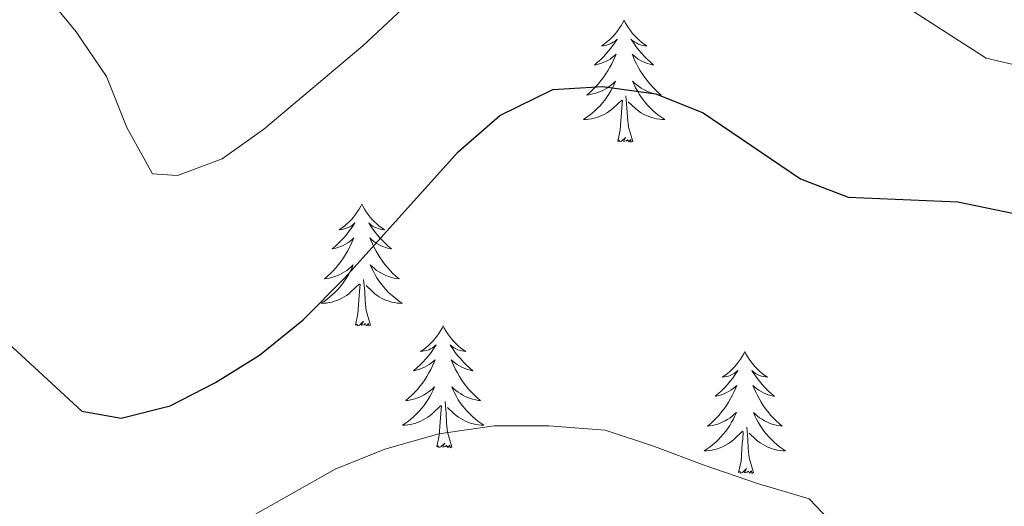
# Model space of a CAD drawing. Units: metres. Extents: x 624378 to 628886, y 4687505 to 4690555.
# Drawn here: x 628253 to 628350, y 4690135 to 4690183 of the extents above; entities that cross this region are included whole.
import ezdxf

# ---------------------------------------------------------------- set-up
doc = ezdxf.new("R2010")
doc.units = ezdxf.units.M
doc.header["$MEASUREMENT"] = 0
for name, color, linetype, lineweight in [('Level 36', 19, 'Continuous', 40), ('Level 4', 36, 'Continuous', 30), ('Level 5', 36, 'Continuous', 0)]:
    doc.layers.add(name, color=color, linetype=linetype, lineweight=lineweight)

msp = doc.modelspace()

# ---------------------------------------------------------------- linework, layer by layer
at = {"layer": 'Level 36', "color": 92, "linetype": 'Continuous', "lineweight": 0}
for points in [[(628312.54, 4690182.69), (628312.42, 4690182.47), (628312.27, 4690182.19), (628312.1, 4690181.93), (628311.92, 4690181.67), (628311.72, 4690181.42), (628311.52, 4690181.18), (628311.3, 4690180.96), (628311.07, 4690180.74), (628310.83, 4690180.54), (628310.58, 4690180.35), (628310.32, 4690180.17), (628310.52, 4690180.19), (628310.72, 4690180.23), (628310.92, 4690180.29), (628311.11, 4690180.35), (628311.3, 4690180.44), (628311.48, 4690180.54), (628311.66, 4690180.65), (628311.86, 4690180.84), (628311.82, 4690180.78), (628311.59, 4690180.43), (628311.35, 4690180.09), (628311.09, 4690179.77), (628310.82, 4690179.45), (628310.54, 4690179.15), (628310.25, 4690178.85), (628309.95, 4690178.57), (628309.64, 4690178.3), (628309.76, 4690178.32), (628310.01, 4690178.38), (628310.25, 4690178.45), (628310.48, 4690178.54), (628310.72, 4690178.65), (628310.94, 4690178.76), (628311.16, 4690178.89), (628311.36, 4690179.04), (628311.56, 4690179.2), (628311.75, 4690179.37), (628311.66, 4690179.14), (628311.5, 4690178.78), (628311.33, 4690178.43), (628311.15, 4690178.08), (628310.95, 4690177.74), (628310.73, 4690177.41), (628310.51, 4690177.09), (628310.27, 4690176.78), (628310.02, 4690176.47), (628309.75, 4690176.18), (628309.48, 4690175.9), (628309.19, 4690175.63), (628308.89, 4690175.37), (628309.09, 4690175.4), (628309.36, 4690175.45), (628309.62, 4690175.51), (628309.88, 4690175.59), (628310.13, 4690175.68), (628310.38, 4690175.79), (628310.62, 4690175.91), (628310.86, 4690176.05), (628311.08, 4690176.2), (628311.3, 4690176.36), (628311.5, 4690176.54), (628311.7, 4690176.73), (628311.56, 4690176.4)], [(628312.54, 4690182.69), (628312.65, 4690182.47), (628312.8, 4690182.19), (628312.97, 4690181.93), (628313.15, 4690181.67), (628313.34, 4690181.42), (628313.55, 4690181.18), (628313.77, 4690180.96), (628314, 4690180.74), (628314.24, 4690180.54), (628314.49, 4690180.35), (628314.75, 4690180.17), (628314.55, 4690180.19), (628314.35, 4690180.23), (628314.15, 4690180.29), (628313.96, 4690180.35), (628313.77, 4690180.44), (628313.59, 4690180.54), (628313.41, 4690180.65), (628313.21, 4690180.84), (628313.25, 4690180.78), (628313.48, 4690180.43), (628313.72, 4690180.09), (628313.98, 4690179.77), (628314.24, 4690179.45), (628314.52, 4690179.15), (628314.82, 4690178.85), (628315.12, 4690178.57), (628315.43, 4690178.3), (628315.31, 4690178.32), (628315.06, 4690178.38), (628314.82, 4690178.45), (628314.58, 4690178.54), (628314.35, 4690178.65), (628314.13, 4690178.76), (628313.92, 4690178.89), (628313.71, 4690179.04), (628313.51, 4690179.2), (628313.32, 4690179.37), (628313.41, 4690179.14), (628313.57, 4690178.78), (628313.74, 4690178.43), (628313.92, 4690178.08), (628314.12, 4690177.74), (628314.34, 4690177.41), (628314.56, 4690177.09), (628314.8, 4690176.78), (628315.05, 4690176.47), (628315.32, 4690176.18), (628315.59, 4690175.9), (628315.88, 4690175.63), (628316.18, 4690175.37), (628315.98, 4690175.4), (628315.71, 4690175.45), (628315.45, 4690175.51), (628315.19, 4690175.59), (628314.94, 4690175.68), (628314.69, 4690175.79), (628314.45, 4690175.91), (628314.21, 4690176.05), (628313.99, 4690176.2), (628313.77, 4690176.36), (628313.57, 4690176.54), (628313.37, 4690176.73), (628313.51, 4690176.4)], [(628311.558, 4690176.397), (628311.398, 4690176.077), (628311.228, 4690175.767), (628311.048, 4690175.457), (628310.848, 4690175.157), (628310.638, 4690174.877), (628310.418, 4690174.597), (628310.188, 4690174.327), (628309.938, 4690174.067), (628309.678, 4690173.827), (628309.408, 4690173.587), (628309.128, 4690173.367), (628308.837, 4690173.157), (628308.557, 4690172.967), (628308.817, 4690172.977), (628309.077, 4690173.007), (628309.337, 4690173.047), (628309.597, 4690173.097), (628309.857, 4690173.167), (628310.107, 4690173.257), (628310.347, 4690173.367), (628310.587, 4690173.477), (628310.817, 4690173.607), (628311.037, 4690173.757), (628311.257, 4690173.907), (628311.457, 4690174.087), (628312.308, 4690174.877)], [(628313.508, 4690176.397), (628313.668, 4690176.077), (628313.838, 4690175.767), (628314.018, 4690175.457), (628314.218, 4690175.157), (628314.427, 4690174.877), (628314.647, 4690174.597), (628314.877, 4690174.327), (628315.127, 4690174.067), (628315.387, 4690173.827), (628315.657, 4690173.587), (628315.937, 4690173.367), (628316.217, 4690173.157), (628316.517, 4690172.967), (628316.247, 4690172.977), (628315.987, 4690173.007), (628315.717, 4690173.047), (628315.467, 4690173.097), (628315.207, 4690173.167), (628314.957, 4690173.257), (628314.717, 4690173.367), (628314.477, 4690173.477), (628314.247, 4690173.607), (628314.027, 4690173.757), (628313.807, 4690173.907), (628313.607, 4690174.087), (628312.948, 4690174.707)], [(628311.92, 4690170.83), (628312.16, 4690171.95), (628312.27, 4690173.69), (628312.32, 4690174.13), (628312.38, 4690174.85)], [(628313.39, 4690170.83), (628312.96, 4690172.27), (628312.87, 4690173.18), (628312.82, 4690174.13), (628312.72, 4690175.29)], [(628313.39, 4690170.83), (628313.21, 4690170.77), (628313.19, 4690171.01), (628313, 4690170.78), (628312.88, 4690170.99), (628312.76, 4690170.88), (628312.49, 4690170.83), (628312.69, 4690171.22), (628312.3, 4690170.84), (628312.11, 4690170.78), (628312.07, 4690170.95), (628311.92, 4690170.83)], [(628286.88, 4690164.7), (628286.77, 4690164.48), (628286.61, 4690164.21), (628286.44, 4690163.94), (628286.26, 4690163.68), (628286.07, 4690163.43), (628285.86, 4690163.2), (628285.64, 4690162.97), (628285.41, 4690162.75), (628285.17, 4690162.55), (628284.92, 4690162.36), (628284.66, 4690162.18), (628284.86, 4690162.21), (628285.06, 4690162.24), (628285.26, 4690162.3), (628285.46, 4690162.37), (628285.64, 4690162.45), (628285.83, 4690162.55), (628286, 4690162.66), (628286.2, 4690162.85), (628286.16, 4690162.79), (628285.93, 4690162.45), (628285.69, 4690162.11), (628285.44, 4690161.78), (628285.17, 4690161.47), (628284.89, 4690161.16), (628284.6, 4690160.87), (628284.29, 4690160.59), (628283.98, 4690160.31), (628284.1, 4690160.34), (628284.35, 4690160.39), (628284.59, 4690160.47), (628284.83, 4690160.56), (628285.06, 4690160.66), (628285.28, 4690160.78), (628285.5, 4690160.91), (628285.7, 4690161.05), (628285.9, 4690161.21), (628286.09, 4690161.38), (628286, 4690161.16), (628285.84, 4690160.8), (628285.67, 4690160.44), (628285.49, 4690160.1), (628285.29, 4690159.76), (628285.08, 4690159.43), (628284.85, 4690159.1), (628284.61, 4690158.79), (628284.36, 4690158.49), (628284.1, 4690158.2), (628283.82, 4690157.91), (628283.53, 4690157.65), (628283.24, 4690157.39), (628283.43, 4690157.41), (628283.7, 4690157.46), (628283.96, 4690157.52), (628284.22, 4690157.6), (628284.48, 4690157.69), (628284.72, 4690157.8), (628284.96, 4690157.93), (628285.2, 4690158.06), (628285.42, 4690158.21), (628285.64, 4690158.38), (628285.85, 4690158.55), (628286.04, 4690158.74), (628285.9, 4690158.41)], [(628286.88, 4690164.7), (628286.99, 4690164.48), (628287.14, 4690164.21), (628287.31, 4690163.94), (628287.49, 4690163.68), (628287.69, 4690163.43), (628287.89, 4690163.2), (628288.11, 4690162.97), (628288.34, 4690162.75), (628288.58, 4690162.55), (628288.83, 4690162.36), (628289.09, 4690162.18), (628288.9, 4690162.21), (628288.69, 4690162.24), (628288.49, 4690162.3), (628288.3, 4690162.37), (628288.11, 4690162.45), (628287.93, 4690162.55), (628287.75, 4690162.66), (628287.55, 4690162.85), (628287.59, 4690162.79), (628287.82, 4690162.45), (628288.06, 4690162.11), (628288.32, 4690161.78), (628288.59, 4690161.47), (628288.87, 4690161.16), (628289.16, 4690160.87), (628289.46, 4690160.59), (628289.78, 4690160.31), (628289.65, 4690160.34), (628289.4, 4690160.39), (628289.16, 4690160.47), (628288.93, 4690160.56), (628288.7, 4690160.66), (628288.47, 4690160.78), (628288.26, 4690160.91), (628288.05, 4690161.05), (628287.85, 4690161.21), (628287.67, 4690161.38), (628287.75, 4690161.16), (628287.91, 4690160.8), (628288.08, 4690160.44), (628288.27, 4690160.1), (628288.47, 4690159.76), (628288.68, 4690159.43), (628288.9, 4690159.1), (628289.14, 4690158.79), (628289.4, 4690158.49), (628289.66, 4690158.2), (628289.93, 4690157.91), (628290.22, 4690157.65), (628290.52, 4690157.39), (628290.32, 4690157.41), (628290.06, 4690157.46), (628289.79, 4690157.52), (628289.53, 4690157.6), (628289.28, 4690157.69), (628289.03, 4690157.8), (628288.79, 4690157.93), (628288.56, 4690158.06), (628288.33, 4690158.21), (628288.11, 4690158.38), (628287.91, 4690158.55), (628287.71, 4690158.74), (628287.85, 4690158.41)], [(628285.897, 4690158.407), (628285.737, 4690158.087), (628285.577, 4690157.777), (628285.387, 4690157.467), (628285.197, 4690157.177), (628284.987, 4690156.887), (628284.757, 4690156.607), (628284.527, 4690156.337), (628284.277, 4690156.087), (628284.017, 4690155.837), (628283.757, 4690155.607), (628283.477, 4690155.387), (628283.187, 4690155.177), (628282.897, 4690154.987), (628283.157, 4690154.987), (628283.417, 4690155.017), (628283.687, 4690155.057), (628283.947, 4690155.117), (628284.197, 4690155.187), (628284.447, 4690155.277), (628284.697, 4690155.377), (628284.927, 4690155.487), (628285.157, 4690155.627), (628285.377, 4690155.767), (628285.597, 4690155.927), (628285.797, 4690156.097), (628286.647, 4690156.897)], [(628287.847, 4690158.407), (628288.007, 4690158.087), (628288.177, 4690157.777), (628288.357, 4690157.467), (628288.557, 4690157.177), (628288.767, 4690156.887), (628288.987, 4690156.607), (628289.226, 4690156.337), (628289.466, 4690156.087), (628289.726, 4690155.837), (628289.996, 4690155.607), (628290.276, 4690155.387), (628290.566, 4690155.177), (628290.856, 4690154.987), (628290.586, 4690154.987), (628290.326, 4690155.017), (628290.066, 4690155.057), (628289.806, 4690155.117), (628289.546, 4690155.187), (628289.296, 4690155.277), (628289.056, 4690155.377), (628288.816, 4690155.487), (628288.586, 4690155.627), (628288.366, 4690155.767), (628288.156, 4690155.927), (628287.946, 4690156.097), (628287.297, 4690156.717)], [(628286.26, 4690152.85), (628286.5, 4690153.97), (628286.62, 4690155.71), (628286.66, 4690156.14), (628286.73, 4690156.87)], [(628287.73, 4690152.85), (628287.3, 4690154.29), (628287.21, 4690155.19), (628287.16, 4690156.14), (628287.06, 4690157.31)], [(628287.73, 4690152.85), (628287.55, 4690152.78), (628287.54, 4690153.02), (628287.34, 4690152.8), (628287.22, 4690153), (628287.1, 4690152.89), (628286.83, 4690152.84), (628287.03, 4690153.23), (628286.64, 4690152.85), (628286.46, 4690152.8), (628286.42, 4690152.96), (628286.26, 4690152.85)], [(628294.84, 4690152.78), (628294.73, 4690152.56), (628294.57, 4690152.29), (628294.4, 4690152.02), (628294.22, 4690151.76), (628294.03, 4690151.52), (628293.82, 4690151.28), (628293.6, 4690151.05), (628293.37, 4690150.84), (628293.13, 4690150.63), (628292.88, 4690150.44), (628292.62, 4690150.26), (628292.82, 4690150.29), (628293.02, 4690150.33), (628293.22, 4690150.38), (628293.42, 4690150.45), (628293.6, 4690150.53), (628293.79, 4690150.63), (628293.96, 4690150.75), (628294.16, 4690150.94), (628294.12, 4690150.87), (628293.89, 4690150.53), (628293.65, 4690150.19), (628293.4, 4690149.86), (628293.13, 4690149.55), (628292.85, 4690149.24), (628292.56, 4690148.95), (628292.25, 4690148.67), (628291.94, 4690148.39), (628292.06, 4690148.42), (628292.31, 4690148.48), (628292.55, 4690148.55), (628292.79, 4690148.64), (628293.02, 4690148.74), (628293.24, 4690148.86), (628293.46, 4690148.99), (628293.66, 4690149.13), (628293.86, 4690149.29), (628294.05, 4690149.46), (628293.96, 4690149.24), (628293.8, 4690148.88), (628293.63, 4690148.52), (628293.45, 4690148.18), (628293.25, 4690147.84), (628293.04, 4690147.51), (628292.81, 4690147.18), (628292.57, 4690146.87), (628292.32, 4690146.57), (628292.06, 4690146.28), (628291.78, 4690146), (628291.49, 4690145.73), (628291.2, 4690145.47), (628291.39, 4690145.49), (628291.66, 4690145.54), (628291.92, 4690145.6), (628292.18, 4690145.68), (628292.44, 4690145.78), (628292.68, 4690145.88), (628292.92, 4690146.01), (628293.16, 4690146.15), (628293.38, 4690146.29), (628293.6, 4690146.46), (628293.81, 4690146.63), (628294, 4690146.82), (628293.86, 4690146.5)], [(628294.84, 4690152.78), (628294.95, 4690152.56), (628295.1, 4690152.29), (628295.27, 4690152.02), (628295.45, 4690151.76), (628295.65, 4690151.52), (628295.85, 4690151.28), (628296.07, 4690151.05), (628296.3, 4690150.84), (628296.54, 4690150.63), (628296.79, 4690150.44), (628297.05, 4690150.26), (628296.86, 4690150.29), (628296.65, 4690150.33), (628296.45, 4690150.38), (628296.26, 4690150.45), (628296.07, 4690150.53), (628295.89, 4690150.63), (628295.71, 4690150.75), (628295.51, 4690150.94), (628295.55, 4690150.87), (628295.78, 4690150.53), (628296.02, 4690150.19), (628296.28, 4690149.86), (628296.55, 4690149.55), (628296.83, 4690149.24), (628297.12, 4690148.95), (628297.42, 4690148.67), (628297.74, 4690148.39), (628297.61, 4690148.42), (628297.36, 4690148.48), (628297.12, 4690148.55), (628296.89, 4690148.64), (628296.66, 4690148.74), (628296.43, 4690148.86), (628296.22, 4690148.99), (628296.01, 4690149.13), (628295.81, 4690149.29), (628295.63, 4690149.46), (628295.71, 4690149.24), (628295.87, 4690148.88), (628296.04, 4690148.52), (628296.23, 4690148.18), (628296.43, 4690147.84), (628296.64, 4690147.51), (628296.86, 4690147.18), (628297.1, 4690146.87), (628297.36, 4690146.57), (628297.62, 4690146.28), (628297.89, 4690146), (628298.18, 4690145.73), (628298.48, 4690145.47), (628298.28, 4690145.49), (628298.02, 4690145.54), (628297.75, 4690145.6), (628297.49, 4690145.68), (628297.24, 4690145.78), (628296.99, 4690145.88), (628296.75, 4690146.01), (628296.52, 4690146.15), (628296.29, 4690146.29), (628296.07, 4690146.46), (628295.87, 4690146.63), (628295.67, 4690146.82), (628295.81, 4690146.5)], [(628324.35, 4690150.27), (628324.24, 4690150.05), (628324.08, 4690149.78), (628323.92, 4690149.51), (628323.74, 4690149.26), (628323.54, 4690149.01), (628323.33, 4690148.77), (628323.12, 4690148.54), (628322.88, 4690148.33), (628322.64, 4690148.13), (628322.39, 4690147.93), (628322.13, 4690147.76), (628322.33, 4690147.78), (628322.54, 4690147.82), (628322.74, 4690147.87), (628322.93, 4690147.94), (628323.12, 4690148.03), (628323.3, 4690148.13), (628323.47, 4690148.24), (628323.68, 4690148.43), (628323.64, 4690148.36), (628323.41, 4690148.02), (628323.16, 4690147.68), (628322.91, 4690147.36), (628322.64, 4690147.04), (628322.36, 4690146.73), (628322.07, 4690146.44), (628321.77, 4690146.16), (628321.45, 4690145.89), (628321.58, 4690145.91), (628321.82, 4690145.97), (628322.06, 4690146.04), (628322.3, 4690146.13), (628322.53, 4690146.23), (628322.76, 4690146.35), (628322.97, 4690146.48), (628323.18, 4690146.63), (628323.38, 4690146.78), (628323.56, 4690146.95), (628323.47, 4690146.73), (628323.32, 4690146.37), (628323.15, 4690146.02), (628322.96, 4690145.67), (628322.76, 4690145.33), (628322.55, 4690145), (628322.32, 4690144.68), (628322.08, 4690144.36), (628321.83, 4690144.06), (628321.57, 4690143.77), (628321.29, 4690143.49), (628321.01, 4690143.22), (628320.71, 4690142.96), (628320.91, 4690142.99), (628321.17, 4690143.03), (628321.44, 4690143.09), (628321.7, 4690143.17), (628321.95, 4690143.27), (628322.2, 4690143.38), (628322.44, 4690143.5), (628322.67, 4690143.64), (628322.9, 4690143.79), (628323.11, 4690143.95), (628323.32, 4690144.13), (628323.52, 4690144.31), (628323.37, 4690143.99)], [(628324.35, 4690150.27), (628324.46, 4690150.05), (628324.62, 4690149.78), (628324.78, 4690149.51), (628324.97, 4690149.26), (628325.16, 4690149.01), (628325.37, 4690148.77), (628325.59, 4690148.54), (628325.82, 4690148.33), (628326.06, 4690148.13), (628326.31, 4690147.93), (628326.57, 4690147.76), (628326.37, 4690147.78), (628326.17, 4690147.82), (628325.97, 4690147.87), (628325.77, 4690147.94), (628325.58, 4690148.03), (628325.4, 4690148.13), (628325.23, 4690148.24), (628325.02, 4690148.43), (628325.06, 4690148.36), (628325.29, 4690148.02), (628325.54, 4690147.68), (628325.79, 4690147.36), (628326.06, 4690147.04), (628326.34, 4690146.73), (628326.63, 4690146.44), (628326.94, 4690146.16), (628327.25, 4690145.89), (628327.12, 4690145.91), (628326.88, 4690145.97), (628326.64, 4690146.04), (628326.4, 4690146.13), (628326.17, 4690146.23), (628325.95, 4690146.35), (628325.73, 4690146.48), (628325.52, 4690146.63), (628325.33, 4690146.78), (628325.14, 4690146.95), (628325.23, 4690146.73), (628325.38, 4690146.37), (628325.56, 4690146.02), (628325.74, 4690145.67), (628325.94, 4690145.33), (628326.15, 4690145), (628326.38, 4690144.68), (628326.62, 4690144.36), (628326.87, 4690144.06), (628327.13, 4690143.77), (628327.41, 4690143.49), (628327.7, 4690143.22), (628327.99, 4690142.96), (628327.8, 4690142.99), (628327.53, 4690143.03), (628327.27, 4690143.09), (628327.01, 4690143.17), (628326.75, 4690143.27), (628326.5, 4690143.38), (628326.26, 4690143.5), (628326.03, 4690143.64), (628325.8, 4690143.79), (628325.59, 4690143.95), (628325.38, 4690144.13), (628325.19, 4690144.31), (628325.33, 4690143.99)], [(628293.855, 4690146.497), (628293.695, 4690146.167), (628293.535, 4690145.857), (628293.345, 4690145.557), (628293.155, 4690145.257), (628292.945, 4690144.967), (628292.715, 4690144.687), (628292.485, 4690144.427), (628292.235, 4690144.167), (628291.975, 4690143.917), (628291.715, 4690143.687), (628291.435, 4690143.467), (628291.145, 4690143.257), (628290.855, 4690143.067), (628291.115, 4690143.067), (628291.375, 4690143.097), (628291.645, 4690143.137), (628291.905, 4690143.197), (628292.155, 4690143.267), (628292.405, 4690143.357), (628292.655, 4690143.456), (628292.885, 4690143.576), (628293.115, 4690143.706), (628293.335, 4690143.846), (628293.555, 4690144.006), (628293.755, 4690144.176), (628294.605, 4690144.976)], [(628295.805, 4690146.496), (628295.965, 4690146.166), (628296.135, 4690145.856), (628296.315, 4690145.556), (628296.515, 4690145.256), (628296.725, 4690144.966), (628296.945, 4690144.686), (628297.185, 4690144.426), (628297.435, 4690144.166), (628297.695, 4690143.916), (628297.965, 4690143.686), (628298.245, 4690143.466), (628298.535, 4690143.256), (628298.825, 4690143.066), (628298.555, 4690143.066), (628298.295, 4690143.096), (628298.035, 4690143.136), (628297.775, 4690143.196), (628297.515, 4690143.266), (628297.265, 4690143.356), (628297.025, 4690143.456), (628296.785, 4690143.576), (628296.555, 4690143.706), (628296.335, 4690143.846), (628296.125, 4690144.006), (628295.915, 4690144.176), (628295.255, 4690144.796)], [(628294.22, 4690140.93), (628294.46, 4690142.05), (628294.58, 4690143.79), (628294.62, 4690144.22), (628294.69, 4690144.95)], [(628295.69, 4690140.93), (628295.26, 4690142.37), (628295.17, 4690143.27), (628295.12, 4690144.22), (628295.02, 4690145.39)], [(628323.374, 4690143.986), (628323.224, 4690143.666), (628323.054, 4690143.346), (628322.874, 4690143.046), (628322.674, 4690142.746), (628322.464, 4690142.456), (628322.244, 4690142.186), (628322.004, 4690141.916), (628321.764, 4690141.656), (628321.504, 4690141.406), (628321.234, 4690141.176), (628320.954, 4690140.956), (628320.664, 4690140.746), (628320.374, 4690140.556), (628320.644, 4690140.566), (628320.904, 4690140.586), (628321.164, 4690140.626), (628321.424, 4690140.686), (628321.684, 4690140.756), (628321.924, 4690140.846), (628322.174, 4690140.946), (628322.414, 4690141.066), (628322.644, 4690141.196), (628322.864, 4690141.336), (628323.074, 4690141.496), (628323.284, 4690141.666), (628324.124, 4690142.466)], [(628325.334, 4690143.986), (628325.484, 4690143.666), (628325.654, 4690143.346), (628325.844, 4690143.046), (628326.034, 4690142.746), (628326.244, 4690142.456), (628326.464, 4690142.186), (628326.704, 4690141.916), (628326.954, 4690141.656), (628327.204, 4690141.406), (628327.474, 4690141.176), (628327.754, 4690140.956), (628328.043, 4690140.746), (628328.333, 4690140.556), (628328.073, 4690140.566), (628327.803, 4690140.586), (628327.543, 4690140.626), (628327.284, 4690140.686), (628327.034, 4690140.756), (628326.784, 4690140.846), (628326.534, 4690140.946), (628326.304, 4690141.066), (628326.064, 4690141.196), (628325.844, 4690141.336), (628325.634, 4690141.496), (628325.434, 4690141.666), (628324.774, 4690142.286)], [(628323.73, 4690138.42), (628323.98, 4690139.54), (628324.09, 4690141.28), (628324.14, 4690141.71), (628324.2, 4690142.44)], [(628325.2, 4690138.42), (628324.77, 4690139.86), (628324.68, 4690140.77), (628324.64, 4690141.71), (628324.53, 4690142.88)], [(628295.69, 4690140.93), (628295.51, 4690140.86), (628295.49, 4690141.1), (628295.3, 4690140.88), (628295.18, 4690141.08), (628295.06, 4690140.97), (628294.79, 4690140.92), (628294.99, 4690141.31), (628294.6, 4690140.93), (628294.42, 4690140.88), (628294.37, 4690141.04), (628294.22, 4690140.93)], [(628325.2, 4690138.42), (628325.03, 4690138.35), (628325.01, 4690138.59), (628324.82, 4690138.37), (628324.7, 4690138.57), (628324.58, 4690138.47), (628324.31, 4690138.41), (628324.5, 4690138.81), (628324.12, 4690138.43), (628323.93, 4690138.37), (628323.89, 4690138.53), (628323.73, 4690138.42)]]:
    msp.add_lwpolyline(points, dxfattribs=at)
at = {"layer": 'Level 4', "color": 36, "linetype": 'Continuous', "lineweight": 30}
msp.add_polyline3d([(628251.42, 4690151.84, 400), (628259.49, 4690144.44, 400), (628263.34, 4690143.76, 400), (628268.12, 4690144.97, 400), (628272.58, 4690147.24, 400), (628276.87, 4690149.92, 400), (628281.14, 4690153.37, 400), (628285.24, 4690157.52, 400), (628296.31, 4690169.81, 400), (628300.37, 4690173.38, 400), (628305.58, 4690175.91, 400), (628310.41, 4690176.19, 400), (628315.64, 4690175.5, 400), (628320.28, 4690173.63, 400), (628329.79, 4690167.16, 400), (628334.47, 4690165.39, 400), (628345.17, 4690164.91, 400), (628351.65, 4690163.57, 400)], dxfattribs=at)
at = {"layer": 'Level 5', "color": 36, "linetype": 'Continuous', "lineweight": 0}
for points in [[(628255.13, 4690186.23, 395), (628258.93, 4690181.56, 395), (628261.9, 4690177.18, 395), (628263.88, 4690172.19, 395), (628266.41, 4690167.67, 395), (628268.86, 4690167.5, 395), (628273.22, 4690169.14, 395), (628277.3, 4690172.03, 395), (628286.97, 4690180.19, 395), (628290.87, 4690183.79, 395)], [(628339.12, 4690184.65, 395), (628347.95, 4690178.97, 395), (628358.94, 4690176.39, 395)], [(628271.47, 4690131.51, 405), (628284.27, 4690138.77, 405), (628289.12, 4690140.72, 405), (628294.43, 4690142.21, 405), (628299.84, 4690143.01, 405), (628305.19, 4690143, 405), (628310.7, 4690142.59, 405), (628315.51, 4690140.98, 405), (628320.38, 4690139.14, 405), (628325.59, 4690137.35, 405), (628330.63, 4690135.85, 405), (628333.18, 4690133.18, 405)]]:
    msp.add_polyline3d(points, dxfattribs=at)

doc.saveas('drawing.dxf')
